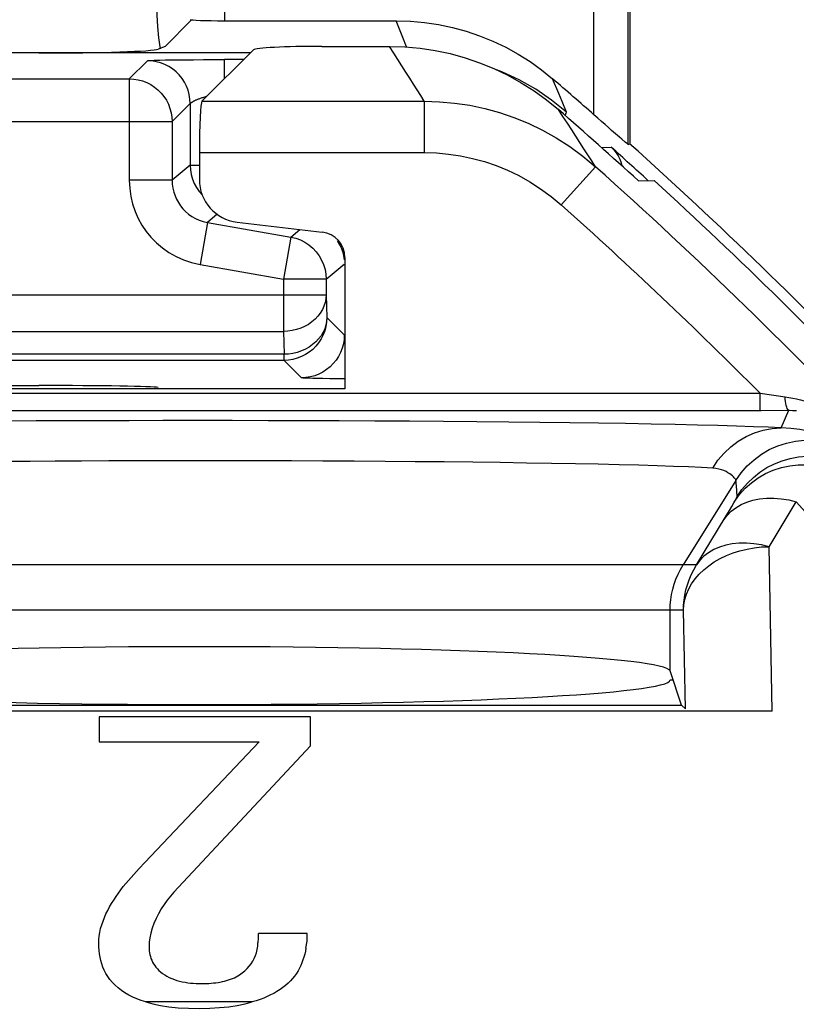
# Model space of a CAD drawing. Units: millimetres. Extents: x -11.5 to 10.8, y -23.1 to 29.8.
# Drawn here: x 3.9 to 8.4, y 19.6 to 25.3 of the extents above; entities that cross this region are included whole.
import ezdxf

# ---------------------------------------------------------------- set-up
doc = ezdxf.new("R2010")
doc.units = ezdxf.units.MM
doc.header["$LTSCALE"] = 16.335
doc.layers.get('0').update_dxf_attribs({"linetype": 'CONTINUOUS'})
for name, color, linetype in [('ASSI', 7, 'CONTINUOUS'), ('DRAFT', 7, 'CONTINUOUS'), ('RACCORDO', 7, 'CONTINUOUS')]:
    doc.layers.add(name, color=color, linetype=linetype)

msp = doc.modelspace()

# ---------------------------------------------------------------- linework, layer by layer
at = {"color": 7, "linetype": 'CONTINUOUS'}
for p, q in [((7.4391, 24.616), (7.4479, 24.62)), ((4.3501, 21.2722), (4.3501, 21.1265)), ((5.5845, 21.2722), (4.3501, 21.2722)), ((5.5845, 21.1033), (5.5845, 21.2722)), ((4.3501, 21.1265), (5.2837, 21.1265)), ((5.2837, 21.1265), (4.6163, 20.4231)), ((4.7858, 20.2496), (5.5845, 21.1033)), ((4.5839, 20.387), (4.6163, 20.4231)), ((4.5518, 20.3514), (4.5839, 20.387)), ((4.52, 20.3165), (4.5518, 20.3514)), ((5.5638, 20.0066), (5.2802, 20.0066)), ((5.5568, 19.921), (5.5638, 19.9627)), ((5.5638, 19.9627), (5.5638, 20.0066)), ((5.2431, 19.6076), (4.6216, 19.6076))]:
    msp.add_line(p, q, dxfattribs=at)
for points in [[(4.4345, 20.2029), (4.448, 20.2233), (4.4617, 20.2432), (4.4758, 20.2624), (4.4902, 20.2811), (4.505, 20.2991), (4.52, 20.3165)], [(4.7858, 20.2496), (4.7655, 20.2265), (4.7464, 20.2023), (4.7284, 20.177), (4.7116, 20.1507), (4.696, 20.1232), (4.6815, 20.0947)], [(4.3721, 20.0805), (4.3802, 20.1014), (4.3892, 20.1222), (4.3992, 20.1427), (4.4101, 20.163), (4.4218, 20.183), (4.4345, 20.2029)], [(4.3466, 19.9511), (4.3474, 19.9717), (4.3496, 19.9927), (4.3531, 20.0141), (4.3581, 20.0358), (4.3644, 20.058), (4.3721, 20.0805)], [(4.6815, 20.0947), (4.6688, 20.066), (4.6585, 20.0378), (4.6505, 20.0102), (4.6448, 19.983), (4.6415, 19.9564), (4.6405, 19.9303)], [(5.2768, 19.9511), (5.2777, 19.9574), (5.2785, 19.9637), (5.2791, 19.9699), (5.2796, 19.9761), (5.2799, 19.9822), (5.2801, 19.9883), (5.2802, 19.9944), (5.2803, 20.0005), (5.2802, 20.0066)], [(4.6216, 19.6076), (4.5951, 19.6162), (4.5696, 19.6258), (4.5453, 19.6364), (4.522, 19.6482), (4.4999, 19.6611), (4.4792, 19.6749), (4.46, 19.6898), (4.4424, 19.7056), (4.4264, 19.7219), (4.4122, 19.7389), (4.3998, 19.7564), (4.3888, 19.7743), (4.3793, 19.7925), (4.3713, 19.811), (4.3645, 19.8299), (4.3588, 19.8491), (4.3544, 19.8687), (4.3509, 19.8886), (4.3485, 19.909), (4.347, 19.9299), (4.3466, 19.9511)], [(4.6405, 19.9303), (4.6408, 19.9185), (4.6418, 19.9069), (4.6434, 19.8955), (4.6456, 19.8842), (4.6485, 19.8732), (4.652, 19.8623), (4.6564, 19.8516), (4.6614, 19.841), (4.6672, 19.8307), (4.6738, 19.8206), (4.6812, 19.8107), (4.6895, 19.8012), (4.6985, 19.792), (4.7085, 19.7832), (4.7192, 19.7747)], [(5.2679, 19.8954), (5.2705, 19.9049), (5.2727, 19.9143), (5.2744, 19.9236), (5.2757, 19.9328), (5.2764, 19.942), (5.2768, 19.9511)], [(5.5568, 19.921), (5.5537, 19.9036), (5.5498, 19.8864)], [(5.1696, 19.766), (5.1853, 19.7773), (5.1998, 19.7893), (5.2132, 19.8022), (5.2255, 19.8159), (5.2366, 19.8305), (5.2465, 19.8457), (5.2549, 19.8616), (5.2621, 19.8781), (5.2679, 19.8954)], [(5.5498, 19.8864), (5.5452, 19.8695), (5.5399, 19.8528), (5.5339, 19.8365), (5.5271, 19.8204), (5.5195, 19.8047), (5.511, 19.7892), (5.5015, 19.7741), (5.4909, 19.7592), (5.4794, 19.7447), (5.4668, 19.7307), (5.4531, 19.7171), (5.4383, 19.704), (5.4225, 19.6915), (5.4058, 19.6797), (5.388, 19.6685), (5.3693, 19.658)], [(4.7192, 19.7747), (4.732, 19.766), (4.7453, 19.7581), (4.7591, 19.7509), (4.7736, 19.7445), (4.7885, 19.7388), (4.8038, 19.7338), (4.8192, 19.7295), (4.835, 19.7259), (4.8509, 19.7228), (4.8669, 19.7203), (4.8831, 19.7184), (4.8993, 19.7169), (4.9155, 19.7158), (4.9319, 19.7152), (4.9483, 19.7151)], [(4.9483, 19.7151), (4.9627, 19.7152), (4.9769, 19.7157), (4.9908, 19.7164), (5.0045, 19.7173), (5.0179, 19.7186), (5.031, 19.7202), (5.0439, 19.722), (5.0566, 19.7241), (5.0692, 19.7266), (5.0815, 19.7295), (5.0937, 19.7326), (5.1055, 19.7362), (5.1172, 19.7402), (5.1285, 19.7445), (5.1395, 19.7493), (5.1499, 19.7544), (5.16, 19.76), (5.1696, 19.766)], [(5.3693, 19.658), (5.3507, 19.6484), (5.3312, 19.6394), (5.3107, 19.6308), (5.2891, 19.6226), (5.2666, 19.6149), (5.2431, 19.6076)], [(4.6216, 19.6076), (4.6619, 19.5964), (4.7069, 19.5871), (4.7567, 19.5797), (4.8112, 19.5743), (4.8705, 19.5709), (4.9344, 19.5693)], [(4.9344, 19.5693), (4.9957, 19.5709), (5.0531, 19.5744), (5.1065, 19.5798), (5.156, 19.5871), (5.2015, 19.5964), (5.2431, 19.6076)]]:
    msp.add_lwpolyline(points, dxfattribs=at)
at = {"layer": 'ASSI', "color": 250, "linetype": 'CONTINUOUS'}
for p, q in [((7.4391, 24.616), (7.439, 26.2353)), ((7.2391, 24.7892), (7.2391, 26.2142)), ((6.123, 25.2398), (6.0842, 25.3385)), ((6.1443, 25.185), (6.123, 25.2398)), ((7.0335, 24.9138), (6.9979, 24.9993)), ((7.0533, 24.8661), (7.0335, 24.9138)), ((4.9494, 24.868), (6.2477, 24.868)), ((6.2477, 24.868), (6.2477, 24.5684)), ((7.0784, 24.8051), (6.9914, 24.875)), ((7.0784, 24.8051), (7.0533, 24.8661)), ((4.9345, 24.5684), (6.2477, 24.5684)), ((7.2486, 24.486), (7.0487, 24.2624)), ((2.5845, 23.1628), (8.2101, 23.1628)), ((8.2101, 23.0628), (8.2101, 23.1628)), ((8.2101, 23.1628), (8.3561, 23.1422)), ((2.5897, 23.0628), (8.2101, 23.0628)), ((8.2101, 23.0628), (8.2161, 23.0628)), ((8.333, 22.9605), (8.3773, 23.0631)), ((8.3773, 23.0631), (8.3819, 23.0631)), ((8.0688, 22.6541), (7.7601, 22.1601)), ((8.0668, 22.5406), (8.0685, 22.5436)), ((8.0685, 22.5436), (8.0699, 22.5463)), ((8.0301, 22.4775), (8.0441, 22.5011)), ((8.0441, 22.5011), (8.0563, 22.5221)), ((8.0563, 22.5221), (8.0618, 22.5316)), ((8.065, 22.5372), (8.0668, 22.5406)), ((8.262, 22.2667), (8.4212, 22.5294)), ((7.8381, 22.1601), (8.0061, 22.4375)), ((8.0061, 22.4375), (8.0301, 22.4775)), ((8.2807, 21.3057), (8.262, 22.2667)), ((7.8381, 22.1601), (2.0309, 22.1601)), ((7.7621, 21.8951), (2.1069, 21.8951)), ((7.6841, 21.5408), (7.6841, 21.8951)), ((7.7733, 21.3188), (7.7621, 21.8951))]:
    msp.add_line(p, q, dxfattribs=at)
at = {"layer": 'ASSI', "color": 7, "linetype": 'CONTINUOUS'}
for p, q in [((4.7344, 25.1883), (4.8895, 25.3435)), ((5.0811, 25.3385), (6.0842, 25.3385)), ((4.7344, 25.1883), (4.694, 25.1722)), ((5.6495, 25.1885), (6.0456, 25.1885)), ((5.2314, 25.1499), (2.9595, 25.1499)), ((4.9494, 24.868), (5.2501, 25.1686)), ((4.9345, 24.5684), (4.9345, 24.4105)), ((7.4994, 24.4034), (7.5904, 24.4055)), ((5.155, 24.1625), (5.6522, 24.104)), ((5.7845, 23.9553), (5.7845, 23.1885)), ((5.7845, 23.1885), (2.5845, 23.1885)), ((8.2161, 23.0628), (8.3773, 23.0631)), ((7.7504, 21.3417), (7.6841, 21.5408)), ((7.6845, 21.4885), (7.7015, 21.4885)), ((2.1186, 21.3417), (7.7504, 21.3417)), ((7.7733, 21.3188), (7.7504, 21.3417)), ((8.2807, 21.3057), (1.5884, 21.3057)), ((4.3501, 21.2722), (4.3501, 21.1265)), ((5.5845, 21.2722), (4.3501, 21.2722)), ((5.5845, 21.1033), (5.5845, 21.2722)), ((4.3501, 21.1265), (5.2837, 21.1265)), ((5.2837, 21.1265), (4.6163, 20.4231)), ((4.7858, 20.2496), (5.5845, 21.1033)), ((4.5839, 20.387), (4.6163, 20.4231)), ((4.5518, 20.3514), (4.5839, 20.387)), ((4.52, 20.3165), (4.5518, 20.3514)), ((5.5638, 20.0066), (5.2802, 20.0066)), ((5.5568, 19.921), (5.5638, 19.9627)), ((5.5638, 19.9627), (5.5638, 20.0066)), ((5.2431, 19.6076), (4.6216, 19.6076))]:
    msp.add_line(p, q, dxfattribs=at)
at = {"layer": 'ASSI', "color": 250, "linetype": 'CONTINUOUS'}
for points in [[(5.0856, 26.3816), (5.085, 26.3733), (5.0843, 26.3633), (5.0837, 26.3515), (5.0832, 26.3385), (5.0827, 26.3243), (5.0823, 26.3088), (5.082, 26.2922), (5.0816, 26.2746), (5.0814, 26.2558), (5.0812, 26.2359), (5.0811, 26.2151), (5.0811, 25.3385)], [(6.2477, 24.868), (6.2272, 24.901), (6.2063, 24.9346), (6.1849, 24.9688), (6.1632, 25.0034), (6.141, 25.0386), (6.1181, 25.0747), (6.0946, 25.1118), (6.0704, 25.1497), (6.0456, 25.1885)], [(6.9914, 24.875), (6.8992, 24.9377), (6.8023, 24.993), (6.7013, 25.0403), (6.6692, 25.0523)], [(6.2477, 24.868), (6.3368, 24.8654), (6.4257, 24.8574), (6.5139, 24.8443), (6.6011, 24.8259), (6.687, 24.8024), (6.772, 24.7736), (6.8558, 24.7395), (6.9379, 24.7001), (7.0186, 24.6551), (7.0977, 24.6044), (7.1745, 24.548), (7.2486, 24.486)], [(7.2486, 24.486), (7.2265, 24.5204), (7.2041, 24.5554), (7.1811, 24.5909), (7.1578, 24.627), (7.134, 24.6636), (7.1095, 24.7011), (7.0842, 24.7396), (7.0582, 24.7791), (7.0316, 24.8194)], [(6.2477, 24.5684), (6.3194, 24.5662), (6.3904, 24.5599), (6.4607, 24.5493), (6.5304, 24.5346), (6.5993, 24.5158), (6.6673, 24.4927), (6.7342, 24.4654), (6.8002, 24.4338), (6.8646, 24.3978), (6.9274, 24.3572), (6.9888, 24.312), (7.0487, 24.2624)], [(8.3561, 23.1422), (8.3782, 23.1388), (8.4003, 23.1349), (8.4226, 23.1303), (8.4448, 23.1252), (8.4671, 23.1194)], [(8.3773, 23.0631), (8.374, 23.0645), (8.3709, 23.0681), (8.3679, 23.0737), (8.3651, 23.0814), (8.3625, 23.0909), (8.3603, 23.1019), (8.3585, 23.1144), (8.3571, 23.1279), (8.3561, 23.1422)], [(8.333, 22.9605), (8.2573, 22.964), (8.1706, 22.9674), (8.0728, 22.9707), (7.9635, 22.9739), (7.8432, 22.977), (7.7131, 22.98), (7.573, 22.9828), (7.4231, 22.9854), (7.2649, 22.9879), (7.0985, 22.9903), (6.9238, 22.9924), (6.7427, 22.9944), (6.5549, 22.9962), (6.3608, 22.9978), (6.1624, 22.9992), (5.9593, 23.0003), (5.752, 23.0013), (5.5442, 23.002), (5.3356, 23.0025), (5.1265, 23.0028), (4.9216, 23.0029), (4.7212, 23.0028), (4.5249, 23.0025), (4.3359, 23.0021), (4.1547, 23.0014), (3.9807, 23.0007), (3.8153, 22.9998)], [(7.9331, 22.7256), (7.9638, 22.7712), (7.9992, 22.813), (8.0387, 22.8504), (8.0819, 22.8829), (8.1282, 22.9101), (8.1771, 22.9317), (8.228, 22.9474), (8.2801, 22.957), (8.333, 22.9605)], [(8.7732, 22.8028), (8.7687, 22.8079), (8.7611, 22.8148), (8.7504, 22.8235), (8.7363, 22.8338), (8.7189, 22.8455), (8.6981, 22.8585), (8.6737, 22.8723), (8.6455, 22.8866), (8.6133, 22.9012), (8.5768, 22.9155), (8.5361, 22.9289), (8.4913, 22.9408), (8.4424, 22.9505), (8.3896, 22.9573), (8.333, 22.9605)], [(8.0688, 22.6541), (8.0996, 22.6979), (8.1349, 22.7381), (8.1743, 22.7744), (8.2173, 22.8063), (8.2636, 22.8333), (8.3124, 22.8553), (8.3633, 22.8719), (8.4157, 22.8829), (8.469, 22.8883), (8.5226, 22.888), (8.5758, 22.882), (8.6281, 22.8703), (8.6788, 22.853), (8.7273, 22.8305), (8.7732, 22.8028)], [(8.0758, 22.5603), (8.1037, 22.6004), (8.1353, 22.6376), (8.1705, 22.6715), (8.2087, 22.7018), (8.2498, 22.7282), (8.2932, 22.7505), (8.3386, 22.7685), (8.3855, 22.7819), (8.4336, 22.7908), (8.4822, 22.7948), (8.531, 22.7942), (8.5796, 22.7887), (8.6273, 22.7786), (8.6739, 22.7639), (8.7188, 22.7446), (8.7615, 22.7212), (8.8018, 22.6936), (8.8393, 22.6622)], [(7.9331, 22.7256), (7.8671, 22.7291), (7.7907, 22.7325), (7.7042, 22.7358), (7.6079, 22.739), (7.5021, 22.7421), (7.3872, 22.745), (7.2636, 22.7478), (7.1317, 22.7505), (6.992, 22.753), (6.845, 22.7553), (6.6913, 22.7575), (6.5312, 22.7595), (6.3653, 22.7613), (6.1943, 22.7629), (6.0189, 22.7642), (5.8393, 22.7654), (5.6567, 22.7664), (5.4729, 22.7671), (5.2885, 22.7676), (5.1043, 22.7679), (4.9231, 22.768), (4.7458, 22.7679), (4.5728, 22.7676), (4.4058, 22.7671), (4.2456, 22.7665), (4.0921, 22.7658), (3.9461, 22.7649), (3.808, 22.7639)], [(8.0688, 22.6541), (8.0683, 22.657), (8.0663, 22.6606), (8.0631, 22.6646), (8.059, 22.6694), (8.054, 22.6747), (8.0479, 22.6803), (8.0406, 22.6862), (8.0321, 22.6926), (8.0222, 22.6987), (8.0108, 22.7049), (7.9981, 22.7109), (7.9839, 22.716), (7.9682, 22.72), (7.9513, 22.7232), (7.9331, 22.7256)], [(8.0618, 22.5316), (8.09, 22.5712), (8.1223, 22.6076), (8.1586, 22.6403), (8.1982, 22.669), (8.241, 22.6935), (8.2863, 22.7135), (8.3338, 22.7287), (8.3829, 22.739), (8.433, 22.7443), (8.4838, 22.7445), (8.5345, 22.7396), (8.5847, 22.7298), (8.6339, 22.715), (8.6815, 22.6954), (8.7271, 22.6713)], [(8.0758, 22.5603), (8.0752, 22.5709), (8.0746, 22.5815), (8.0739, 22.592), (8.0731, 22.6025), (8.0724, 22.6129), (8.0715, 22.6233), (8.0707, 22.6336), (8.0697, 22.6438), (8.0688, 22.6541)], [(7.9973, 22.4229), (8.0172, 22.4494), (8.0409, 22.4733), (8.0681, 22.4943), (8.0986, 22.5121), (8.1321, 22.5266), (8.1682, 22.5378), (8.2067, 22.5454), (8.2472, 22.5494), (8.2892, 22.5498), (8.3325, 22.5466), (8.3767, 22.5398), (8.4212, 22.5294)], [(8.0699, 22.5463), (8.0706, 22.5476), (8.0712, 22.5487), (8.0717, 22.5498), (8.0722, 22.5508), (8.0727, 22.5517), (8.0731, 22.5526), (8.0735, 22.5534), (8.0739, 22.5542), (8.0742, 22.5549), (8.0745, 22.5556), (8.0747, 22.5562), (8.075, 22.5568), (8.0752, 22.5573), (8.0753, 22.5578), (8.0755, 22.5582), (8.0756, 22.5586), (8.0757, 22.559), (8.0757, 22.5594), (8.0758, 22.5597), (8.0758, 22.56), (8.0758, 22.5603)], [(8.0618, 22.5316), (8.0629, 22.5336), (8.065, 22.5372)], [(9.3683, 21.4166), (9.2663, 21.5425), (9.1634, 21.6679), (9.0598, 21.7927), (8.9554, 21.9169), (8.8502, 22.0405), (8.7441, 22.1636), (8.6373, 22.2861), (8.5297, 22.4081), (8.4212, 22.5294)], [(7.7621, 21.8951), (7.7644, 21.9267), (7.7704, 21.9582), (7.78, 21.9894), (7.7932, 22.0201), (7.81, 22.0499), (7.8303, 22.0787), (7.8538, 22.106), (7.8804, 22.1318), (7.9098, 22.1557), (7.942, 22.1777), (7.9765, 22.1976), (8.0132, 22.2152), (8.0518, 22.2304), (8.0919, 22.243), (8.1333, 22.253), (8.1757, 22.2603), (8.2187, 22.2649), (8.262, 22.2667)], [(8.262, 22.2667), (8.2175, 22.277), (8.1734, 22.2838), (8.1301, 22.2871), (8.088, 22.2867), (8.0475, 22.2826), (8.009, 22.275), (7.9729, 22.2639), (7.9394, 22.2493), (7.9089, 22.2315), (7.8817, 22.2105), (7.8581, 22.1867), (7.8381, 22.1601)], [(7.6841, 21.8951), (7.6851, 21.9261), (7.6879, 21.957), (7.6927, 21.9877), (7.6994, 22.0179), (7.708, 22.0478), (7.7184, 22.077), (7.7305, 22.1056), (7.7445, 22.1333), (7.7601, 22.1601)], [(7.7621, 21.8951), (7.763, 21.9243), (7.7656, 21.9538), (7.77, 21.9837), (7.7764, 22.0138), (7.7848, 22.044), (7.7952, 22.0739), (7.8075, 22.1032), (7.8218, 22.132), (7.8381, 22.1601)]]:
    msp.add_lwpolyline(points, dxfattribs=at)
at = {"layer": 'ASSI', "color": 7, "linetype": 'CONTINUOUS'}
for points in [[(6.0842, 25.3385), (6.1672, 25.336), (6.2494, 25.3287), (6.331, 25.3166), (6.4122, 25.2995), (6.4927, 25.2775), (6.5715, 25.2509), (6.6485, 25.2197), (6.7238, 25.1838), (6.7965, 25.1437), (6.8663, 25.0997), (6.9334, 25.0516), (6.9979, 24.9993)], [(6.0456, 25.1885), (6.1351, 25.1858), (6.2239, 25.1779), (6.312, 25.1646), (6.3997, 25.146), (6.4867, 25.1221), (6.5717, 25.0932), (6.6549, 25.0592), (6.7362, 25.0201), (6.8146, 24.9765), (6.8898, 24.9287), (6.9621, 24.8763), (7.0316, 24.8194)], [(7.3426, 24.6982), (7.3242, 24.7145), (7.3044, 24.7318), (7.2834, 24.75), (7.2616, 24.7691), (7.2391, 24.7892)], [(7.4019, 24.6467), (7.3894, 24.6575), (7.3426, 24.6982)], [(7.4391, 24.616), (7.4378, 24.6167), (7.4346, 24.6191), (7.4294, 24.6234), (7.4222, 24.6295), (7.4019, 24.6467)], [(8.3819, 23.0631), (8.3997, 23.0629), (8.4221, 23.0621)], [(4.4345, 20.2029), (4.448, 20.2233), (4.4617, 20.2432), (4.4758, 20.2624), (4.4902, 20.2811), (4.505, 20.2991), (4.52, 20.3165)], [(4.7858, 20.2496), (4.7655, 20.2265), (4.7464, 20.2023), (4.7284, 20.177), (4.7116, 20.1507), (4.696, 20.1232), (4.6815, 20.0947)], [(4.3721, 20.0805), (4.3802, 20.1014), (4.3892, 20.1222), (4.3992, 20.1427), (4.4101, 20.163), (4.4218, 20.183), (4.4345, 20.2029)], [(4.3466, 19.9511), (4.3474, 19.9717), (4.3496, 19.9927), (4.3531, 20.0141), (4.3581, 20.0358), (4.3644, 20.058), (4.3721, 20.0805)], [(4.6815, 20.0947), (4.6688, 20.066), (4.6585, 20.0378), (4.6505, 20.0102), (4.6448, 19.983), (4.6415, 19.9564), (4.6405, 19.9303)], [(5.2768, 19.9511), (5.2777, 19.9574), (5.2785, 19.9637), (5.2791, 19.9699), (5.2796, 19.9761), (5.2799, 19.9822), (5.2801, 19.9883), (5.2802, 19.9944), (5.2803, 20.0005), (5.2802, 20.0066)], [(4.6216, 19.6076), (4.5951, 19.6162), (4.5696, 19.6258), (4.5453, 19.6364), (4.522, 19.6482), (4.4999, 19.6611), (4.4792, 19.6749), (4.46, 19.6898), (4.4424, 19.7056), (4.4264, 19.7219), (4.4122, 19.7389), (4.3998, 19.7564), (4.3888, 19.7743), (4.3793, 19.7925), (4.3713, 19.811), (4.3645, 19.8299), (4.3588, 19.8491), (4.3544, 19.8687), (4.3509, 19.8886), (4.3485, 19.909), (4.347, 19.9299), (4.3466, 19.9511)], [(4.6405, 19.9303), (4.6408, 19.9185), (4.6418, 19.9069), (4.6434, 19.8955), (4.6456, 19.8842), (4.6485, 19.8732), (4.652, 19.8623), (4.6564, 19.8516), (4.6614, 19.841), (4.6672, 19.8307), (4.6738, 19.8206), (4.6812, 19.8107), (4.6895, 19.8012), (4.6985, 19.792), (4.7085, 19.7832), (4.7192, 19.7747)], [(5.2679, 19.8954), (5.2705, 19.9049), (5.2727, 19.9143), (5.2744, 19.9236), (5.2757, 19.9328), (5.2764, 19.942), (5.2768, 19.9511)], [(5.5568, 19.921), (5.5537, 19.9036), (5.5498, 19.8864)], [(5.1696, 19.766), (5.1853, 19.7773), (5.1998, 19.7893), (5.2132, 19.8022), (5.2255, 19.8159), (5.2366, 19.8305), (5.2465, 19.8457), (5.2549, 19.8616), (5.2621, 19.8781), (5.2679, 19.8954)], [(5.5498, 19.8864), (5.5452, 19.8695), (5.5399, 19.8528), (5.5339, 19.8365), (5.5271, 19.8204), (5.5195, 19.8047), (5.511, 19.7892), (5.5015, 19.7741), (5.4909, 19.7592), (5.4794, 19.7447), (5.4668, 19.7307), (5.4531, 19.7171), (5.4383, 19.704), (5.4225, 19.6915), (5.4058, 19.6797), (5.388, 19.6685), (5.3693, 19.658)], [(4.7192, 19.7747), (4.732, 19.766), (4.7453, 19.7581), (4.7591, 19.7509), (4.7736, 19.7445), (4.7885, 19.7388), (4.8038, 19.7338), (4.8192, 19.7295), (4.835, 19.7259), (4.8509, 19.7228), (4.8669, 19.7203), (4.8831, 19.7184), (4.8993, 19.7169), (4.9155, 19.7158), (4.9319, 19.7152), (4.9483, 19.7151)], [(4.9483, 19.7151), (4.9627, 19.7152), (4.9769, 19.7157), (4.9908, 19.7164), (5.0045, 19.7173), (5.0179, 19.7186), (5.031, 19.7202), (5.0439, 19.722), (5.0566, 19.7241), (5.0692, 19.7266), (5.0815, 19.7295), (5.0937, 19.7326), (5.1055, 19.7362), (5.1172, 19.7402), (5.1285, 19.7445), (5.1395, 19.7493), (5.1499, 19.7544), (5.16, 19.76), (5.1696, 19.766)], [(5.3693, 19.658), (5.3507, 19.6484), (5.3312, 19.6394), (5.3107, 19.6308), (5.2891, 19.6226), (5.2666, 19.6149), (5.2431, 19.6076)], [(4.6216, 19.6076), (4.6619, 19.5964), (4.7069, 19.5871), (4.7567, 19.5797), (4.8112, 19.5743), (4.8705, 19.5709), (4.9344, 19.5693)], [(4.9344, 19.5693), (4.9957, 19.5709), (5.0531, 19.5744), (5.1065, 19.5798), (5.156, 19.5871), (5.2015, 19.5964), (5.2431, 19.6076)]]:
    msp.add_lwpolyline(points, dxfattribs=at)
for radius, start, end in [(28.4511, 48.62813, 49.27224), (28.3372, 47.71749, 48.98333), (28.4, 39.40033, 47.58456)]:
    msp.add_arc((-11.5655, 3.4385), radius, start, end, dxfattribs=at)
at = {"layer": 'ASSI', "color": 250, "linetype": 'CONTINUOUS'}
for radius, start in [(28.2306, 43.35404), (27.9306, 44.92569)]:
    msp.add_arc((-11.5655, 3.4385), radius, start, 48.20696, dxfattribs=at)
at = {"layer": 'ASSI', "color": 7, "linetype": 'CONTINUOUS'}
for centre, major_axis, ratio, start_param, end_param in [((6.6845, 25.4584), (2, 0), 0.995887, 2.754512, 3.285118), ((5.0811, 25.3455), (0.2, 0), 0.034921, 3.159046, 4.712389), ((5.6495, 25.1675), (0.4, 0), 0.052408, 1.570796, 3.089233), ((3.9967, 25.1744), (0.7, 0), 0.034921, -1.570796, -0.087266), ((4.9502, 24.5684), (0, 0.3), 0.052408, 0.05236, 1.570796), ((5.1849, 24.4111), (-0.1873, -0.1665), 0.99755, -0.725626, 0.725626), ((5.6343, 23.9549), (0.1124, 0.0999), 0.99755, -0.725626, 0.725626), ((4.9345, 21.5383), (2.75, 0), 0.052408, 0.017453, 3.124139), ((4.9345, 21.4885), (2.75, 0), 0.052408, 3.141593, 6.283185)]:
    msp.add_ellipse(centre, major_axis=major_axis, ratio=ratio, start_param=start_param, end_param=end_param, dxfattribs=at)
at = {"layer": 'DRAFT', "color": 7, "linetype": 'CONTINUOUS'}
for p, q in [((7.4994, 24.4034), (7.5904, 24.4055)), ((2.9143, 23.2077), (3.9967, 23.2077)), ((7.7504, 21.3417), (7.6841, 21.5408)), ((7.6845, 21.4885), (7.7015, 21.4885)), ((2.1186, 21.3417), (7.7504, 21.3417))]:
    msp.add_line(p, q, dxfattribs=at)
for centre, major_axis, ratio, start_param, end_param in [((5.6495, 25.1675), (0.4, 0), 0.052408, 1.570796, 3.089233), ((3.9967, 23.1955), (0.7, 0), 0.017455, 0.087266, 1.570796), ((4.9345, 21.5383), (2.75, 0), 0.052408, 0.017453, 3.124139), ((4.9345, 21.4885), (2.75, 0), 0.052408, 3.141593, 6.283185)]:
    msp.add_ellipse(centre, major_axis=major_axis, ratio=ratio, start_param=start_param, end_param=end_param, dxfattribs=at)
at = {"layer": 'RACCORDO', "color": 7, "linetype": 'CONTINUOUS'}
for p, q in [((7.4479, 26.533), (7.4479, 24.62)), ((5.6495, 25.1885), (6.0456, 25.1885)), ((4.9494, 24.868), (5.2501, 25.1686)), ((4.8999, 25.1109), (4.9581, 25.1112)), ((4.9581, 25.1112), (5.0142, 25.1114)), ((5.0142, 25.1114), (5.0811, 25.1115)), ((4.9345, 24.5684), (4.9345, 24.4105)), ((8.2161, 23.0628), (8.3773, 23.0631)), ((7.7733, 21.3188), (7.7504, 21.3417)), ((8.2807, 21.3057), (1.5884, 21.3057))]:
    msp.add_line(p, q, dxfattribs=at)
at = {"layer": 'RACCORDO', "color": 250, "linetype": 'CONTINUOUS'}
for p, q in [((4.5254, 24.9989), (4.6311, 25.1046)), ((4.6519, 25.1065), (4.6608, 25.1069)), ((4.6608, 25.1069), (4.6713, 25.1073)), ((4.6713, 25.1073), (4.6834, 25.1077)), ((4.6834, 25.1077), (4.7044, 25.1083)), ((4.7044, 25.1083), (4.7374, 25.109)), ((4.7374, 25.109), (4.7757, 25.1096)), ((4.7757, 25.1096), (4.8187, 25.1102)), ((4.8187, 25.1102), (4.866, 25.1106)), ((4.866, 25.1106), (4.8999, 25.1109)), ((5.0811, 24.9996), (5.0811, 25.1115)), ((5.1929, 25.1115), (5.0811, 25.1115)), ((2.2331, 24.9989), (4.5254, 24.9989)), ((4.5254, 24.9989), (4.5254, 24.4066)), ((4.7753, 24.7489), (4.8811, 24.8546)), ((4.8811, 24.8546), (4.8811, 24.4954)), ((4.9494, 24.868), (6.2477, 24.868)), ((6.2477, 24.868), (6.2477, 24.5684)), ((7.0712, 24.7848), (7.0784, 24.8051)), ((2.1849, 24.7489), (4.7753, 24.7489)), ((4.7753, 24.7489), (4.7753, 24.4066)), ((4.9345, 24.5684), (6.2477, 24.5684)), ((7.2827, 24.5983), (7.3396, 24.5998)), ((4.8811, 24.4954), (4.7753, 24.4066)), ((4.8811, 24.4954), (4.9345, 24.4954)), ((7.2486, 24.486), (7.0487, 24.2624)), ((4.7753, 24.4066), (4.5254, 24.4066)), ((4.9819, 24.1605), (4.9385, 23.9143)), ((5.0385, 24.208), (4.9819, 24.1605)), ((4.9819, 24.1605), (5.4688, 24.0746)), ((5.4688, 24.0746), (5.5221, 24.1194)), ((5.4688, 24.0746), (5.4254, 23.8284)), ((5.7403, 24.054), (5.752, 24.0343)), ((4.9385, 23.9143), (5.4254, 23.8284)), ((5.6753, 23.8284), (5.7811, 23.9172)), ((5.4254, 23.8284), (5.4254, 23.5235)), ((5.6753, 23.8284), (5.4254, 23.8284)), ((5.6753, 23.8284), (5.6753, 23.7378)), ((3.4937, 23.7378), (5.6753, 23.7378)), ((5.6753, 23.7378), (5.6792, 23.6048)), ((5.6792, 23.6048), (5.7811, 23.503)), ((3.7436, 23.5235), (5.4254, 23.5235)), ((5.4254, 23.5235), (5.4292, 23.3906)), ((5.4292, 23.3549), (3.689, 23.3549)), ((5.4292, 23.3906), (3.7398, 23.3906)), ((5.4292, 23.3549), (5.4292, 23.3906)), ((5.5311, 23.253), (5.4292, 23.3549)), ((5.5772, 23.2501), (5.5659, 23.2505)), ((5.597, 23.2495), (5.5772, 23.2501)), ((5.6202, 23.249), (5.597, 23.2495)), ((5.6559, 23.2483), (5.6202, 23.249)), ((5.6967, 23.2477), (5.6559, 23.2483)), ((5.7418, 23.2472), (5.6967, 23.2477)), ((5.7845, 23.2468), (5.7418, 23.2472)), ((2.5845, 23.1628), (8.2101, 23.1628)), ((8.2101, 23.0628), (8.2101, 23.1628)), ((8.2101, 23.1628), (8.3561, 23.1422)), ((2.5897, 23.0628), (8.2101, 23.0628)), ((8.2101, 23.0628), (8.2161, 23.0628)), ((8.333, 22.9605), (8.3773, 23.0631)), ((8.3773, 23.0631), (8.3819, 23.0631)), ((8.0688, 22.6541), (7.7601, 22.1601)), ((8.0668, 22.5406), (8.0685, 22.5436)), ((8.0685, 22.5436), (8.0699, 22.5463)), ((8.0301, 22.4775), (8.0441, 22.5011)), ((8.0441, 22.5011), (8.0563, 22.5221)), ((8.0563, 22.5221), (8.0618, 22.5316)), ((8.065, 22.5372), (8.0668, 22.5406)), ((8.262, 22.2667), (8.4212, 22.5294)), ((7.8381, 22.1601), (8.0061, 22.4375)), ((8.0061, 22.4375), (8.0301, 22.4775)), ((8.2807, 21.3057), (8.262, 22.2667)), ((7.8381, 22.1601), (2.0309, 22.1601)), ((7.7621, 21.8951), (2.1069, 21.8951)), ((7.6841, 21.5408), (7.6841, 21.8951)), ((7.7733, 21.3188), (7.7621, 21.8951))]:
    msp.add_line(p, q, dxfattribs=at)
for points in [[(6.2477, 24.868), (6.2272, 24.901), (6.2063, 24.9346), (6.1849, 24.9688), (6.1632, 25.0034), (6.141, 25.0386), (6.1181, 25.0747), (6.0946, 25.1118), (6.0704, 25.1497), (6.0456, 25.1885)], [(4.6311, 25.1046), (4.6315, 25.1048), (4.6322, 25.105), (4.6333, 25.1052), (4.6348, 25.1054), (4.6367, 25.1056), (4.6389, 25.1058), (4.6415, 25.1059), (4.6446, 25.1061), (4.648, 25.1063), (4.6519, 25.1065)], [(4.8811, 24.8546), (4.8797, 24.8808), (4.8756, 24.9066), (4.8688, 24.9319), (4.8594, 24.9563), (4.8476, 24.9796), (4.8333, 25.0015), (4.8169, 25.0219), (4.7984, 25.0404), (4.778, 25.0568), (4.7561, 25.0711), (4.7328, 25.083), (4.7083, 25.0923), (4.6831, 25.0991), (4.6572, 25.1032), (4.6311, 25.1046)], [(4.5254, 24.9989), (4.5515, 24.9975), (4.5773, 24.9934), (4.6026, 24.9866), (4.627, 24.9772), (4.6503, 24.9653), (4.6723, 24.9511), (4.6926, 24.9346), (4.7111, 24.9161), (4.7276, 24.8958), (4.7418, 24.8738), (4.7537, 24.8505), (4.7631, 24.8261), (4.7699, 24.8008), (4.774, 24.775), (4.7753, 24.7489)], [(4.8811, 24.8546), (4.8812, 24.8549), (4.8815, 24.8552), (4.8819, 24.8556), (4.8824, 24.8561), (4.883, 24.8567), (4.8838, 24.8574), (4.8847, 24.8582), (4.8858, 24.8591), (4.887, 24.86), (4.8884, 24.861), (4.8899, 24.8621), (4.8916, 24.8632), (4.8935, 24.8644), (4.8955, 24.8656), (4.8977, 24.8669), (4.9001, 24.8682), (4.9026, 24.8696), (4.9053, 24.871), (4.9082, 24.8725), (4.9112, 24.8739), (4.9145, 24.8754), (4.9178, 24.877), (4.9214, 24.8785), (4.9251, 24.88), (4.929, 24.8816), (4.9331, 24.8831), (4.9373, 24.8847), (4.9417, 24.8863), (4.9463, 24.8878), (4.951, 24.8894), (4.9559, 24.8909), (4.961, 24.8924), (4.9662, 24.8939), (4.9716, 24.8954), (4.9771, 24.8969), (4.9787, 24.8973)], [(6.2477, 24.868), (6.3368, 24.8654), (6.4257, 24.8574), (6.5139, 24.8443), (6.6011, 24.8259), (6.687, 24.8024), (6.772, 24.7736), (6.8558, 24.7395), (6.9379, 24.7001), (7.0186, 24.6551), (7.0977, 24.6044), (7.1745, 24.548), (7.2486, 24.486)], [(7.2486, 24.486), (7.2265, 24.5204), (7.2041, 24.5554), (7.1811, 24.5909), (7.1578, 24.627), (7.134, 24.6636), (7.1095, 24.7011), (7.0842, 24.7396), (7.0582, 24.7791), (7.0316, 24.8194)], [(6.2477, 24.5684), (6.3194, 24.5662), (6.3904, 24.5599), (6.4607, 24.5493), (6.5304, 24.5346), (6.5993, 24.5158), (6.6673, 24.4927), (6.7342, 24.4654), (6.8002, 24.4338), (6.8646, 24.3978), (6.9274, 24.3572), (6.9888, 24.312), (7.0487, 24.2624)], [(4.8811, 24.4954), (4.8826, 24.4677), (4.8872, 24.4404), (4.8948, 24.4139), (4.9051, 24.3885), (4.9182, 24.3644)], [(4.5254, 24.4066), (4.528, 24.3587), (4.5346, 24.3125), (4.545, 24.268), (4.5594, 24.2251), (4.5777, 24.1839), (4.5993, 24.1449), (4.6241, 24.1082), (4.6521, 24.0737), (4.6836, 24.0417), (4.7186, 24.012), (4.757, 23.9847), (4.7983, 23.9612), (4.8422, 23.9418), (4.8889, 23.9262), (4.9385, 23.9143)], [(4.7753, 24.4066), (4.7765, 24.3829), (4.7798, 24.3598), (4.7851, 24.3373), (4.7924, 24.3158), (4.8015, 24.2953), (4.8123, 24.2758), (4.8247, 24.2574), (4.8387, 24.2403), (4.8544, 24.2241), (4.8719, 24.2092), (4.8911, 24.1957), (4.9118, 24.1839), (4.9339, 24.1739), (4.9574, 24.1661), (4.9819, 24.1605)], [(4.9182, 24.3644), (4.9341, 24.3414), (4.9531, 24.3198)], [(5.4688, 24.0746), (5.4971, 24.0679), (5.5244, 24.058), (5.5503, 24.0449), (5.5746, 24.0289), (5.5969, 24.0102)], [(5.5969, 24.0102), (5.6168, 23.9891), (5.6342, 23.9658), (5.6487, 23.9406), (5.6603, 23.9139), (5.6686, 23.8861), (5.6736, 23.8575), (5.6753, 23.8284)], [(5.752, 24.0343), (5.7619, 24.0132), (5.77, 23.9908), (5.776, 23.9672), (5.7798, 23.9426)], [(5.6753, 23.7378), (5.6738, 23.7155), (5.6695, 23.6935), (5.6625, 23.6719), (5.653, 23.6511), (5.6411, 23.6311), (5.6268, 23.6124), (5.6103, 23.595), (5.5918, 23.5792), (5.5715, 23.565), (5.5496, 23.5528), (5.5263, 23.5425), (5.502, 23.5344), (5.4769, 23.5285), (5.4513, 23.5249), (5.4254, 23.5235)], [(5.6792, 23.6048), (5.6777, 23.5829), (5.6735, 23.561), (5.6666, 23.5396), (5.6572, 23.5187), (5.6453, 23.4988), (5.631, 23.4799), (5.6145, 23.4624), (5.596, 23.4465), (5.5756, 23.4323), (5.5537, 23.4199), (5.5304, 23.4096), (5.506, 23.4015), (5.4808, 23.3956), (5.4552, 23.3919), (5.4292, 23.3906)], [(5.6792, 23.6048), (5.6778, 23.5787), (5.6737, 23.5529), (5.667, 23.5276), (5.6576, 23.5032), (5.6457, 23.4799), (5.6314, 23.4579), (5.615, 23.4376), (5.5965, 23.4191), (5.5761, 23.4026), (5.5542, 23.3884), (5.5309, 23.3765), (5.5065, 23.3671), (5.4812, 23.3604), (5.4554, 23.3563), (5.4292, 23.3549)], [(5.7811, 23.503), (5.7797, 23.4768), (5.7756, 23.451), (5.7688, 23.4257), (5.7594, 23.4013), (5.7476, 23.378), (5.7333, 23.3561), (5.7169, 23.3357), (5.6984, 23.3172), (5.678, 23.3008), (5.6561, 23.2865), (5.6328, 23.2746), (5.6083, 23.2653), (5.5831, 23.2585), (5.5572, 23.2544), (5.5311, 23.253)], [(5.5659, 23.2505), (5.5561, 23.2509), (5.5519, 23.2511), (5.548, 23.2513), (5.5446, 23.2515), (5.5415, 23.2517), (5.5389, 23.2518), (5.5367, 23.252), (5.5348, 23.2522), (5.5333, 23.2524), (5.5322, 23.2526), (5.5315, 23.2528), (5.5311, 23.253)], [(8.3561, 23.1422), (8.3782, 23.1388), (8.4003, 23.1349), (8.4226, 23.1303), (8.4448, 23.1252), (8.4671, 23.1194)], [(8.3773, 23.0631), (8.374, 23.0645), (8.3709, 23.0681), (8.3679, 23.0737), (8.3651, 23.0814), (8.3625, 23.0909), (8.3603, 23.1019), (8.3585, 23.1144), (8.3571, 23.1279), (8.3561, 23.1422)], [(8.333, 22.9605), (8.2573, 22.964), (8.1706, 22.9674), (8.0728, 22.9707), (7.9635, 22.9739), (7.8432, 22.977), (7.7131, 22.98), (7.573, 22.9828), (7.4231, 22.9854), (7.2649, 22.9879), (7.0985, 22.9903), (6.9238, 22.9924), (6.7427, 22.9944), (6.5549, 22.9962), (6.3608, 22.9978), (6.1624, 22.9992), (5.9593, 23.0003), (5.752, 23.0013), (5.5442, 23.002), (5.3356, 23.0025), (5.1265, 23.0028), (4.9216, 23.0029), (4.7212, 23.0028), (4.5249, 23.0025), (4.3359, 23.0021), (4.1547, 23.0014), (3.9807, 23.0007), (3.8153, 22.9998)], [(7.9331, 22.7256), (7.9638, 22.7712), (7.9992, 22.813), (8.0387, 22.8504), (8.0819, 22.8829), (8.1282, 22.9101), (8.1771, 22.9317), (8.228, 22.9474), (8.2801, 22.957), (8.333, 22.9605)], [(8.7732, 22.8028), (8.7687, 22.8079), (8.7611, 22.8148), (8.7504, 22.8235), (8.7363, 22.8338), (8.7189, 22.8455), (8.6981, 22.8585), (8.6737, 22.8723), (8.6455, 22.8866), (8.6133, 22.9012), (8.5768, 22.9155), (8.5361, 22.9289), (8.4913, 22.9408), (8.4424, 22.9505), (8.3896, 22.9573), (8.333, 22.9605)], [(8.0688, 22.6541), (8.0996, 22.6979), (8.1349, 22.7381), (8.1743, 22.7744), (8.2173, 22.8063), (8.2636, 22.8333), (8.3124, 22.8553), (8.3633, 22.8719), (8.4157, 22.8829), (8.469, 22.8883), (8.5226, 22.888), (8.5758, 22.882), (8.6281, 22.8703), (8.6788, 22.853), (8.7273, 22.8305), (8.7732, 22.8028)], [(8.0758, 22.5603), (8.1037, 22.6004), (8.1353, 22.6376), (8.1705, 22.6715), (8.2087, 22.7018), (8.2498, 22.7282), (8.2932, 22.7505), (8.3386, 22.7685), (8.3855, 22.7819), (8.4336, 22.7908), (8.4822, 22.7948), (8.531, 22.7942), (8.5796, 22.7887), (8.6273, 22.7786), (8.6739, 22.7639), (8.7188, 22.7446), (8.7615, 22.7212), (8.8018, 22.6936), (8.8393, 22.6622)], [(7.9331, 22.7256), (7.8671, 22.7291), (7.7907, 22.7325), (7.7042, 22.7358), (7.6079, 22.739), (7.5021, 22.7421), (7.3872, 22.745), (7.2636, 22.7478), (7.1317, 22.7505), (6.992, 22.753), (6.845, 22.7553), (6.6913, 22.7575), (6.5312, 22.7595), (6.3653, 22.7613), (6.1943, 22.7629), (6.0189, 22.7642), (5.8393, 22.7654), (5.6567, 22.7664), (5.4729, 22.7671), (5.2885, 22.7676), (5.1043, 22.7679), (4.9231, 22.768), (4.7458, 22.7679), (4.5728, 22.7676), (4.4058, 22.7671), (4.2456, 22.7665), (4.0921, 22.7658), (3.9461, 22.7649), (3.808, 22.7639)], [(8.0688, 22.6541), (8.0683, 22.657), (8.0663, 22.6606), (8.0631, 22.6646), (8.059, 22.6694), (8.054, 22.6747), (8.0479, 22.6803), (8.0406, 22.6862), (8.0321, 22.6926), (8.0222, 22.6987), (8.0108, 22.7049), (7.9981, 22.7109), (7.9839, 22.716), (7.9682, 22.72), (7.9513, 22.7232), (7.9331, 22.7256)], [(8.0618, 22.5316), (8.09, 22.5712), (8.1223, 22.6076), (8.1586, 22.6403), (8.1982, 22.669), (8.241, 22.6935), (8.2863, 22.7135), (8.3338, 22.7287), (8.3829, 22.739), (8.433, 22.7443), (8.4838, 22.7445), (8.5345, 22.7396), (8.5847, 22.7298), (8.6339, 22.715), (8.6815, 22.6954), (8.7271, 22.6713)], [(8.0758, 22.5603), (8.0752, 22.5709), (8.0746, 22.5815), (8.0739, 22.592), (8.0731, 22.6025), (8.0724, 22.6129), (8.0715, 22.6233), (8.0707, 22.6336), (8.0697, 22.6438), (8.0688, 22.6541)], [(7.9973, 22.4229), (8.0172, 22.4494), (8.0409, 22.4733), (8.0681, 22.4943), (8.0986, 22.5121), (8.1321, 22.5266), (8.1682, 22.5378), (8.2067, 22.5454), (8.2472, 22.5494), (8.2892, 22.5498), (8.3325, 22.5466), (8.3767, 22.5398), (8.4212, 22.5294)], [(8.0699, 22.5463), (8.0706, 22.5476), (8.0712, 22.5487), (8.0717, 22.5498), (8.0722, 22.5508), (8.0727, 22.5517), (8.0731, 22.5526), (8.0735, 22.5534), (8.0739, 22.5542), (8.0742, 22.5549), (8.0745, 22.5556), (8.0747, 22.5562), (8.075, 22.5568), (8.0752, 22.5573), (8.0753, 22.5578), (8.0755, 22.5582), (8.0756, 22.5586), (8.0757, 22.559), (8.0757, 22.5594), (8.0758, 22.5597), (8.0758, 22.56), (8.0758, 22.5603)], [(8.0618, 22.5316), (8.0629, 22.5336), (8.065, 22.5372)], [(9.3683, 21.4166), (9.2663, 21.5425), (9.1634, 21.6679), (9.0598, 21.7927), (8.9554, 21.9169), (8.8502, 22.0405), (8.7441, 22.1636), (8.6373, 22.2861), (8.5297, 22.4081), (8.4212, 22.5294)], [(7.7621, 21.8951), (7.7644, 21.9267), (7.7704, 21.9582), (7.78, 21.9894), (7.7932, 22.0201), (7.81, 22.0499), (7.8303, 22.0787), (7.8538, 22.106), (7.8804, 22.1318), (7.9098, 22.1557), (7.942, 22.1777), (7.9765, 22.1976), (8.0132, 22.2152), (8.0518, 22.2304), (8.0919, 22.243), (8.1333, 22.253), (8.1757, 22.2603), (8.2187, 22.2649), (8.262, 22.2667)], [(8.262, 22.2667), (8.2175, 22.277), (8.1734, 22.2838), (8.1301, 22.2871), (8.088, 22.2867), (8.0475, 22.2826), (8.009, 22.275), (7.9729, 22.2639), (7.9394, 22.2493), (7.9089, 22.2315), (7.8817, 22.2105), (7.8581, 22.1867), (7.8381, 22.1601)], [(7.6841, 21.8951), (7.6851, 21.9261), (7.6879, 21.957), (7.6927, 21.9877), (7.6994, 22.0179), (7.708, 22.0478), (7.7184, 22.077), (7.7305, 22.1056), (7.7445, 22.1333), (7.7601, 22.1601)], [(7.7621, 21.8951), (7.763, 21.9243), (7.7656, 21.9538), (7.77, 21.9837), (7.7764, 22.0138), (7.7848, 22.044), (7.7952, 22.0739), (7.8075, 22.1032), (7.8218, 22.132), (7.8381, 22.1601)]]:
    msp.add_lwpolyline(points, dxfattribs=at)
at = {"layer": 'RACCORDO', "color": 7, "linetype": 'CONTINUOUS'}
for points in [[(6.0456, 25.1885), (6.1351, 25.1858), (6.2239, 25.1779), (6.312, 25.1646), (6.3997, 25.146), (6.4867, 25.1221), (6.5717, 25.0932), (6.6549, 25.0592), (6.7362, 25.0201), (6.8146, 24.9765), (6.8898, 24.9287), (6.9621, 24.8763), (7.0316, 24.8194)], [(7.3396, 24.5998), (7.3553, 24.5839), (7.369, 24.5669), (7.3806, 24.5488), (7.3902, 24.5292), (7.3977, 24.5086), (7.4019, 24.4915)], [(8.3819, 23.0631), (8.3997, 23.0629), (8.4221, 23.0621)]]:
    msp.add_lwpolyline(points, dxfattribs=at)
for radius, start, end in [(28.3372, 47.71749, 48.98333), (28.4633, 43.83762, 48.08757), (28.3761, 47.63743, 48.22304), (28.4, 39.40033, 47.58456)]:
    msp.add_arc((-11.5655, 3.4385), radius, start, end, dxfattribs=at)
at = {"layer": 'RACCORDO', "color": 250, "linetype": 'CONTINUOUS'}
for radius, start in [(28.2306, 43.35404), (27.9306, 44.92569)]:
    msp.add_arc((-11.5655, 3.4385), radius, start, 48.20696, dxfattribs=at)
at = {"layer": 'RACCORDO', "color": 7, "linetype": 'CONTINUOUS'}
msp.add_ellipse((4.9502, 24.5684), major_axis=(0, 0.3), ratio=0.052408, start_param=0.05236, end_param=1.570796, dxfattribs=at)

doc.saveas('drawing.dxf')
